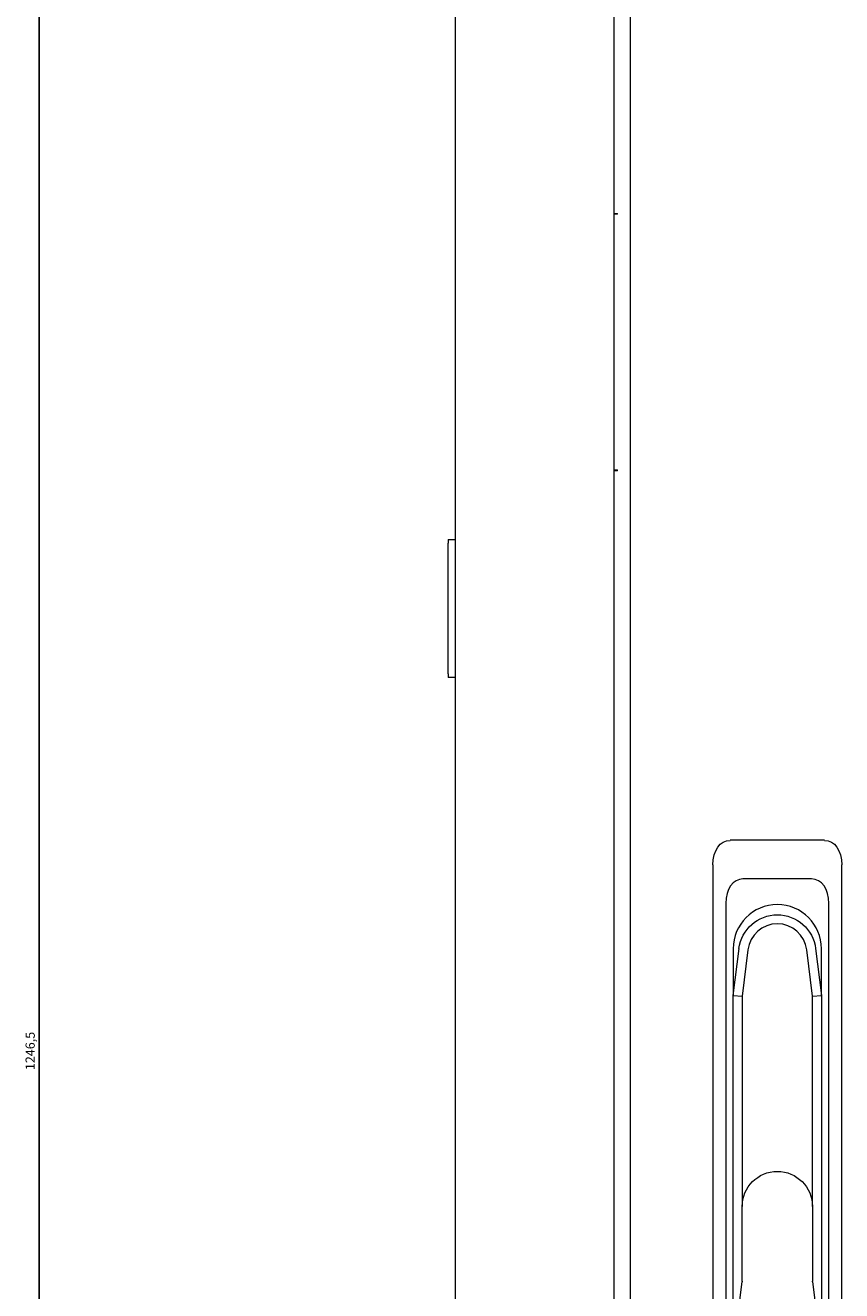
# Model space of a CAD drawing. Units: millimetres. Extents: x -425 to 2300, y -1605 to 659.
# Drawn here: x 1579 to 1801, y -29 to 315 of the extents above; entities that cross this region are included whole.
import ezdxf

# ---------------------------------------------------------------- set-up
doc = ezdxf.new("R2010")
doc.units = ezdxf.units.MM
doc.styles.get("Standard").update_dxf_attribs({"font": 'arial.ttf'})
doc.dimstyles.new('ISO-25', dxfattribs={"dimtxt": 2.5, "dimasz": 2.5, "dimexe": 1.25, "dimexo": 0.625, "dimtad": 1, "dimtxsty": 'Standard', "dimcen": 2.5, "dimadec": 0, "dimazin": 0, "dimtfac": 1, "dimtmove": 0, "dimatfit": 3, "dimfxl": 1, "dimarcsym": 0})

# ---------------------------------------------------------------- blocks, each defined once
blk = doc.blocks.new('A$C2F5B7808')
at = {"color": 0, "linetype": 'Continuous', "lineweight": 0, "extrusion": (1.22465e-16, 1, 2.22045e-16)}
for p, q in [((-300, -556.75), (-300, 552.35)), ((-257, 552.35), (-257, -556.75)), ((-252.5, 549.8), (-252.5, -554.2)), ((-257, 249.35), (-256, 249.35)), ((-256, 249.15), (-257, 249.15)), ((-256, 249.15), (-256, 249.35)), ((-257, 179.55), (-256, 179.55)), ((-256, 179.35), (-257, 179.35)), ((-256, 179.35), (-256, 179.55)), ((-302, 160.6), (-302, 159.6)), ((-302, 160.6), (-300, 160.6)), ((-302, 124.1), (-302, 159.6)), ((-302, 124.1), (-302, 123.1)), ((-300, 123.1), (-302, 123.1)), ((-199.67, 78.8), (-225.33, 78.8)), ((-230, 72.12), (-230, -79.52)), ((-195, -79.52), (-195, 72.12)), ((-203.17, 68.3), (-221.83, 68.3)), ((-226.5, 61.62), (-226.5, -69.02)), ((-198.5, -69.02), (-198.5, 61.62)), ((-224.5, 36.55), (-222.92, 49.34)), ((-224.5, 49.3), (-224.5, 36.55)), ((-220.49, 49.04), (-222.05, 36.4)), ((-202.95, 36.4), (-204.51, 49.04)), ((-202.08, 49.34), (-200.5, 36.55)), ((-200.5, 36.55), (-200.5, 49.3)), ((-224.5, -63.7), (-224.5, 36.55)), ((-224.5, 36.55), (-222.05, 36.4)), ((-222.05, 36.4), (-222.05, -20.8)), ((-202.95, 36.4), (-200.5, 36.55)), ((-202.95, -20.8), (-202.95, 36.4)), ((-200.5, 36.55), (-200.5, -63.7)), ((-222.05, -41.15), (-222.05, -20.8)), ((-202.95, -20.8), (-202.95, -41.15)), ((-224, -56.25), (-222.06, -41.35)), ((-202.94, -41.35), (-201, -56.25))]:
    blk.add_line(p, q, dxfattribs=at)
at = {"color": 0, "linetype": 'Continuous', "lineweight": 0}
for centre, radius, start, end in [((-212.5, 49.3), 12, 360, 180), ((-212.5, 48.05), 8.05, 7.0403, 172.9597)]:
    blk.add_arc(centre, radius, start, end, dxfattribs=at)
at = {"color": 0, "linetype": 'Continuous', "lineweight": 0, "extrusion": (2.71926e-32, 2.22045e-16, -1)}
for centre, radius, start, end in [((212.5, 48.05), 10.5, 7.0403, 172.9597), ((212.5, -20.8), 9.55, 0, 180), ((223.55, -41.15), 1.5, 180, 187.4096), ((201.45, -41.15), 1.5, 352.5904, 360)]:
    blk.add_arc(centre, radius, start, end, dxfattribs=at)
at = {"color": 0, "linetype": 'Continuous', "lineweight": 0, "extrusion": (1.2326e-32, 2.22045e-16, -1)}
for centre, major_axis, start_param, end_param in [((-223.56, 69.58), (-3.01, 9.02), -1.08473, 0.207279), ((-201.44, 69.58), (3.01, 9.02), -0.207279, 1.08473)]:
    blk.add_ellipse(centre, major_axis=major_axis, ratio=0.6309, start_param=start_param, end_param=end_param, dxfattribs=at)
at = {"color": 0, "linetype": 'Continuous', "lineweight": 0}
for centre, major_axis, start_param, end_param in [((-220.06, 59.08), (3.01, -9.02), 2.934313, 4.226323), ((-204.94, 59.08), (-3.01, -9.02), 2.056863, 3.348872)]:
    blk.add_ellipse(centre, major_axis=major_axis, ratio=0.6309, start_param=start_param, end_param=end_param, dxfattribs=at)
blk = doc.blocks.new('*D6')
at = {"color": 0, "lineweight": -2, "transparency": 16777216}
for p, q in [((1695.46, 659.37), (1581.62, 659.37)), ((1582.87, -584.63), (1582.87, 656.87)), ((1695.46, -587.13), (1581.62, -587.13))]:
    blk.add_line(p, q, dxfattribs=at)
at = {"color": 0, "transparency": 16777216}
for points in [[(1582.45, 656.87), (1583.29, 656.87), (1582.87, 659.37)], [(1582.45, -584.63), (1583.29, -584.63), (1582.87, -587.13)]]:
    blk.add_solid(points, dxfattribs=at)
at = {"layer": 'Defpoints', "color": 0, "transparency": 16777216}
for p in [(1582.87, 659.37), (1696.08, 659.37), (1696.08, -587.13)]:
    blk.add_point(p, dxfattribs=at)
at = {"color": 0, "transparency": 16777216, "insert": (1580.74, 36.12), "char_height": 2.5, "attachment_point": 5, "rotation": 90}
blk.add_mtext('1246,5', dxfattribs=at)

msp = doc.modelspace()

# ---------------------------------------------------------------- block references
msp.add_blockref('A$C2F5B7808', (1996.083, 14.623))

# ---------------------------------------------------------------- dimensions: what is measured, and where the dimension line sits
at = {"color": 8}
dim = msp.add_linear_dim(base=(1582.871, 659.373), p1=(1696.083, -587.127), p2=(1696.083, 659.373), angle=90, dimstyle='ISO-25', dxfattribs=at)
dim.commit()
dim.dimension.update_dxf_attribs({"geometry": '*D6', "text_midpoint": (1580.744, 36.123)})

doc.saveas('drawing.dxf')
